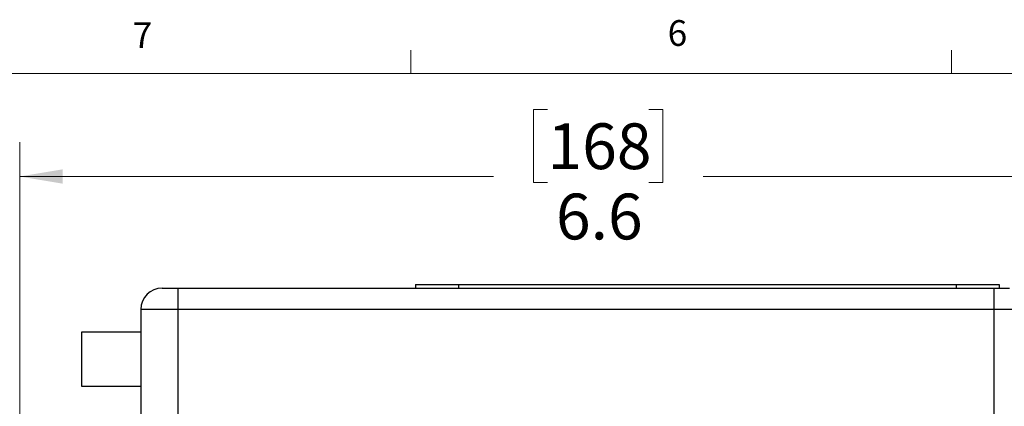
# Model space of a CAD drawing. Units: inches. Extents: x 0.4 to 16.8, y 0.2 to 10.8.
# Drawn here: x 3.1 to 6.7, y 9.4 to 10.8 of the extents above; entities that cross this region are included whole.
import ezdxf

# ---------------------------------------------------------------- set-up
doc = ezdxf.new("R2010")
doc.units = ezdxf.units.IN
doc.header["$MEASUREMENT"] = 0
doc.styles.add('SLDTEXTSTYLE0', font='TXT', dxfattribs={"width": 0.75})
doc.dimstyles.new('SLDDIMSTYLE2', dxfattribs={"dimtxt": 0.166667, "dimasz": 0.156, "dimexe": 0, "dimexo": 0.0625, "dimgap": 0.041667, "dimtad": 0, "dimtih": 1, "dimtoh": 1, "dimdec": 1, "dimlfac": 1.6, "dimrnd": 1e-09, "dimzin": 12, "dimdsep": 46, "dimtxsty": 'SLDTEXTSTYLE0', "dimsah": 1, "dimcen": 0.09, "dimadec": 0, "dimazin": 3, "dimtfac": 1, "dimtdec": 1, "dimtofl": 0, "dimtmove": 0, "dimatfit": 3, "dimfxl": 0, "dimfrac": 2, "dimtolj": 1, "dimtzin": 12, "dimarcsym": 0})

# ---------------------------------------------------------------- blocks, each defined once
blk = doc.blocks.new('_D_5')
at = {"color": 7, "linetype": 'Continuous', "lineweight": 0}
for p, q in [((5.0612, 10.5108), (5.0105, 10.5108)), ((5.0105, 10.5108), (5.0105, 10.2459)), ((5.4306, 10.5108), (5.4813, 10.5108)), ((5.4813, 10.5108), (5.4813, 10.2459)), ((3.1398, 9.0526), (3.1398, 10.3922)), ((7.2616, 9.0526), (7.2616, 10.3922)), ((3.1398, 10.2672), (4.8645, 10.2672)), ((7.2616, 10.2672), (5.6273, 10.2672)), ((5.0105, 10.2459), (5.0612, 10.2459)), ((5.4813, 10.2459), (5.4306, 10.2459))]:
    blk.add_line(p, q, dxfattribs=at)
at = {"color": 7, "linetype": 'Continuous', "lineweight": 18}
for points in [[(3.1398, 10.2672), (3.2958, 10.2412), (3.2958, 10.2932)], [(7.2616, 10.2672), (7.1056, 10.2932), (7.1056, 10.2412)]]:
    blk.add_solid(points, dxfattribs=at)
at = {"color": 7, "linetype": 'Continuous', "lineweight": 18, "char_height": 0.16667, "attachment_point": 1, "style": 'SLDTEXTSTYLE0'}
for s, insert in [('168', (5.0612, 10.4608)), ('6.6', (5.092, 10.2048))]:
    blk.add_mtext(s, dxfattribs=dict(at, insert=insert))

msp = doc.modelspace()

# ---------------------------------------------------------------- linework, layer by layer
at = {"color": 7, "linetype": 'Continuous', "lineweight": 18}
for p, q in [((4.5635, 10.6421), (4.5635, 10.7269)), ((6.5323, 10.6421), (6.5323, 10.7269)), ((0.6263, 10.6421), (16.3763, 10.6421))]:
    msp.add_line(p, q, dxfattribs=at)
at = {"color": 7, "linetype": 'Continuous', "lineweight": 25}
for p, q in [((3.6585, 9.861), (3.7153, 9.861)), ((3.7153, 9.861), (6.6861, 9.861)), ((3.7153, 9.861), (3.7153, 9.7829)), ((4.5804, 9.8735), (4.5804, 9.861)), ((4.5804, 9.8735), (4.7366, 9.8735)), ((4.7366, 9.8735), (4.7366, 9.861)), ((4.7366, 9.8735), (6.5491, 9.8735)), ((6.5491, 9.8735), (6.5491, 9.861)), ((6.5491, 9.8735), (6.7054, 9.8735)), ((6.6861, 9.861), (6.7429, 9.861)), ((6.6861, 9.861), (6.6861, 9.7829)), ((6.7054, 9.8735), (6.7054, 9.861)), ((3.5804, 9.7829), (3.5804, 9.391)), ((3.7153, 9.7829), (3.5804, 9.7829)), ((3.7153, 9.7829), (3.7153, 9.391)), ((6.6861, 9.7829), (3.7153, 9.7829)), ((6.821, 9.7829), (6.6861, 9.7829)), ((6.6861, 9.7829), (6.6861, 9.391)), ((3.5804, 9.7004), (3.3648, 9.7004)), ((3.3648, 9.7004), (3.3648, 9.5042)), ((3.3648, 9.5042), (3.5804, 9.5042))]:
    msp.add_line(p, q, dxfattribs=at)
msp.add_arc((3.6585, 9.7829), 0.0781, 90, 180, dxfattribs=at)

# ---------------------------------------------------------------- texts
at = {"color": 7, "linetype": 'Continuous', "lineweight": 0, "char_height": 0.0937, "attachment_point": 1, "style": 'SLDTEXTSTYLE0'}
for s, insert in [('7', (3.551, 10.8287)), ('6', (5.4987, 10.8367))]:
    msp.add_mtext(s, dxfattribs=dict(at, insert=insert))

# ---------------------------------------------------------------- dimensions: what is measured, and where the dimension line sits
at = {"color": 7, "linetype": 'Continuous', "lineweight": 18}
dim = msp.add_linear_dim(base=(7.2616, 10.2672), p1=(3.1398, 9.0026), p2=(7.2616, 9.0026), dimstyle='SLDDIMSTYLE2', dxfattribs=at)
dim.commit()
dim.dimension.update_dxf_attribs({"geometry": '_D_5', "text_midpoint": (5.2459, 10.2672), "dimtype": 160})

doc.saveas('drawing.dxf')
